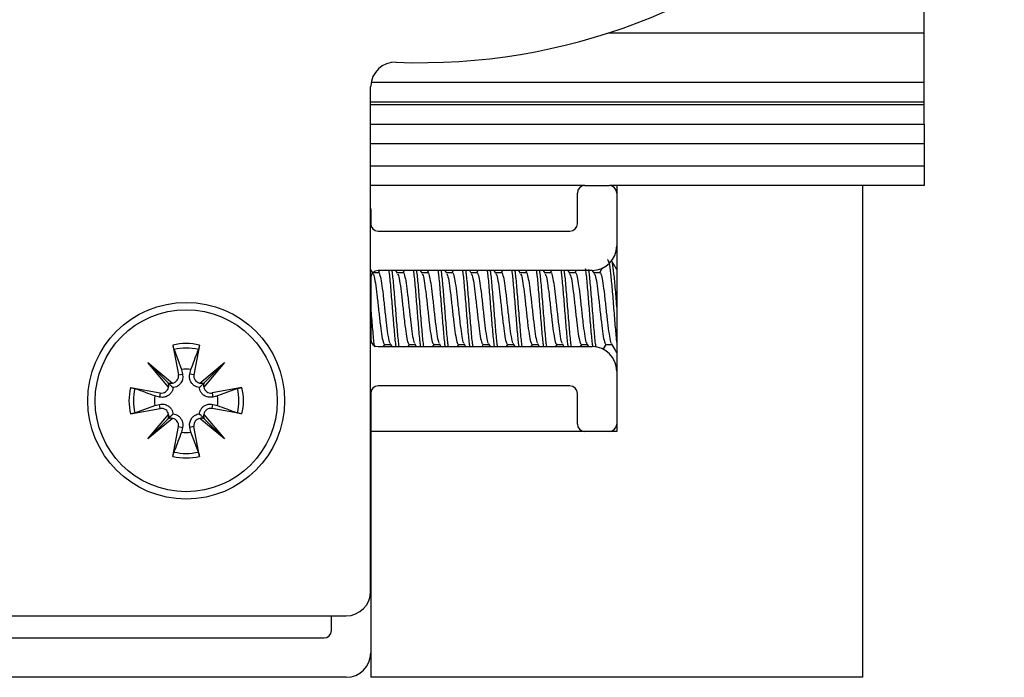
# Model space of a CAD drawing. Extents: x -264 to 1708, y -15 to 1162.
# Drawn here: x 1597 to 1605, y 196 to 202 of the extents above; entities that cross this region are included whole.
import ezdxf

# ---------------------------------------------------------------- set-up
doc = ezdxf.new("R2010")
doc.units = 0
doc.header["$MEASUREMENT"] = 0
doc.layers.get('0').update_dxf_attribs({"lineweight": 0})

msp = doc.modelspace()

# ---------------------------------------------------------------- linework, layer by layer
at = {"color": 18, "lineweight": 25, "true_color": 0x000000}
for p, q in [((1604.546, 201.8889), (1604.546, 203.9631)), ((1601.7508, 201.8889), (1604.546, 201.8889)), ((1604.546, 201.4541), (1604.546, 201.8889)), ((1599.659, 201.4541), (1604.546, 201.4541)), ((1604.546, 201.2802), (1604.546, 201.4541)), ((1599.655, 196.9532), (1599.655, 201.4126)), ((1599.655, 201.2802), (1604.546, 201.2802)), ((1599.655, 201.2565), (1604.546, 201.2565)), ((1604.546, 201.2565), (1604.546, 201.2802)), ((1604.546, 201.0826), (1604.546, 201.2565)), ((1599.655, 201.0826), (1604.546, 201.0826)), ((1604.546, 201.0826), (1604.546, 200.9087)), ((1604.546, 200.9087), (1599.655, 200.9087)), ((1604.546, 200.9087), (1604.546, 200.7131)), ((1599.655, 200.7131), (1604.546, 200.7131)), ((1604.546, 200.7131), (1604.546, 200.5393)), ((1601.5436, 200.5393), (1599.655, 200.5393)), ((1601.4815, 200.2025), (1601.4815, 200.4741)), ((1601.5467, 200.5393), (1601.764, 200.5393)), ((1604.546, 200.5393), (1601.7671, 200.5393)), ((1601.8292, 200.5393), (1601.8292, 200.4741)), ((1601.8292, 200.4741), (1601.8292, 200.0069)), ((1604.0026, 200.5393), (1604.0026, 196.1925)), ((1599.655, 200.3413), (1599.6558, 200.322)), ((1599.6558, 200.322), (1599.6558, 200.2025)), ((1599.721, 200.1373), (1601.4163, 200.1373)), ((1601.8292, 200.0069), (1601.8292, 198.8984)), ((1599.6751, 199.7652), (1599.655, 199.7996)), ((1599.7237, 199.7697), (1599.6725, 199.7697)), ((1599.7323, 199.7895), (1599.7206, 199.7697)), ((1601.6119, 199.7895), (1599.721, 199.7895)), ((1599.8925, 199.7652), (1599.8782, 199.7895)), ((1599.9411, 199.7697), (1599.8898, 199.7697)), ((1599.9496, 199.7895), (1599.938, 199.7697)), ((1600.1098, 199.7652), (1600.0955, 199.7895)), ((1600.1584, 199.7697), (1600.1071, 199.7697)), ((1600.167, 199.7895), (1600.1553, 199.7697)), ((1600.3271, 199.7652), (1600.3129, 199.7895)), ((1600.3757, 199.7697), (1600.3245, 199.7697)), ((1600.3843, 199.7895), (1600.3727, 199.7697)), ((1600.5445, 199.7652), (1600.5302, 199.7895)), ((1600.5931, 199.7697), (1600.5418, 199.7697)), ((1600.6016, 199.7895), (1600.59, 199.7697)), ((1600.7618, 199.7652), (1600.7475, 199.7895)), ((1600.8104, 199.7697), (1600.7592, 199.7697)), ((1600.819, 199.7895), (1600.8074, 199.7697)), ((1600.9792, 199.7652), (1600.9649, 199.7895)), ((1601.0278, 199.7697), (1600.9765, 199.7697)), ((1601.0363, 199.7895), (1601.0247, 199.7697)), ((1601.1965, 199.7652), (1601.1822, 199.7895)), ((1601.2451, 199.7697), (1601.1939, 199.7697)), ((1601.2537, 199.7895), (1601.242, 199.7697)), ((1601.4138, 199.7652), (1601.3996, 199.7895)), ((1601.4624, 199.7697), (1601.4112, 199.7697)), ((1601.471, 199.7895), (1601.4594, 199.7697)), ((1601.6312, 199.7652), (1601.6164, 199.7904)), ((1601.6798, 199.7697), (1601.6285, 199.7697)), ((1601.7009, 199.8109), (1601.6767, 199.7697)), ((1599.6558, 199.7243), (1599.6558, 199.181)), ((1597.908, 199.1298), (1597.9564, 198.8666)), ((1597.9173, 199.0908), (1597.9827, 198.9149)), ((1598.1419, 199.1298), (1598.0934, 198.8666)), ((1599.721, 199.1158), (1601.6119, 199.1158)), ((1599.7695, 199.1158), (1599.7812, 199.1356)), ((1599.7781, 199.1356), (1599.8294, 199.1356)), ((1599.825, 199.1431), (1599.8411, 199.1158)), ((1599.9869, 199.1158), (1599.9985, 199.1356)), ((1599.9954, 199.1356), (1600.0467, 199.1356)), ((1600.0424, 199.1431), (1600.0584, 199.1158)), ((1600.2042, 199.1158), (1600.2159, 199.1356)), ((1600.2127, 199.1356), (1600.2641, 199.1356)), ((1600.2597, 199.1431), (1600.2758, 199.1158)), ((1600.4216, 199.1158), (1600.4332, 199.1356)), ((1600.4301, 199.1356), (1600.4814, 199.1356)), ((1600.477, 199.1431), (1600.4931, 199.1158)), ((1600.6389, 199.1158), (1600.6505, 199.1356)), ((1600.6474, 199.1356), (1600.6988, 199.1356)), ((1600.6944, 199.1431), (1600.7104, 199.1158)), ((1600.8562, 199.1158), (1600.8679, 199.1356)), ((1600.8648, 199.1356), (1600.9161, 199.1356)), ((1600.9117, 199.1431), (1600.9278, 199.1158)), ((1601.0736, 199.1158), (1601.0852, 199.1356)), ((1601.0821, 199.1356), (1601.1335, 199.1356)), ((1601.1291, 199.1431), (1601.1451, 199.1158)), ((1601.2909, 199.1158), (1601.3026, 199.1356)), ((1601.2994, 199.1356), (1601.3508, 199.1356)), ((1601.3464, 199.1431), (1601.3625, 199.1158)), ((1601.5083, 199.1158), (1601.5199, 199.1356)), ((1601.5168, 199.1356), (1601.5681, 199.1356)), ((1601.5637, 199.1431), (1601.5798, 199.1158)), ((1601.7101, 199.0893), (1601.7372, 199.1356)), ((1601.7341, 199.1356), (1601.7855, 199.1356)), ((1597.6868, 198.9757), (1597.9047, 198.7939)), ((1597.8686, 198.7578), (1597.6868, 198.9757)), ((1597.6868, 198.9757), (1597.866, 198.7965)), ((1597.9827, 198.9149), (1597.9924, 198.8733)), ((1598.0574, 198.8733), (1598.0671, 198.9149)), ((1598.1451, 198.7939), (1598.363, 198.9757)), ((1598.363, 198.9757), (1598.1812, 198.7578)), ((1598.363, 198.9757), (1598.1838, 198.7965)), ((1597.9564, 198.8666), (1597.9924, 198.8733)), ((1598.0934, 198.8666), (1598.0574, 198.8733)), ((1601.8292, 198.8984), (1601.8292, 198.4311)), ((1597.5328, 198.7546), (1597.7959, 198.7061)), ((1598.5171, 198.7546), (1598.2539, 198.7061)), ((1598.4781, 198.7452), (1598.3022, 198.6798)), ((1601.4163, 198.768), (1599.721, 198.768)), ((1597.7892, 198.6701), (1597.7476, 198.6798)), ((1597.7959, 198.7061), (1597.7892, 198.6701)), ((1598.2539, 198.7061), (1598.2606, 198.6701)), ((1598.3022, 198.6798), (1598.2606, 198.6701)), ((1599.6558, 198.7028), (1599.6558, 196.4099)), ((1601.4815, 198.4311), (1601.4815, 198.7028)), ((1597.5328, 198.5207), (1597.7959, 198.5691)), ((1597.5717, 198.53), (1597.7476, 198.5954)), ((1597.7476, 198.5954), (1597.7892, 198.6051)), ((1597.7959, 198.5691), (1597.7892, 198.6051)), ((1598.2539, 198.5691), (1598.2606, 198.6051)), ((1598.5171, 198.5207), (1598.2539, 198.5691)), ((1598.2606, 198.6051), (1598.3022, 198.5954)), ((1597.6868, 198.2995), (1597.8686, 198.5174)), ((1597.9047, 198.4813), (1597.6868, 198.2995)), ((1597.6868, 198.2995), (1597.866, 198.4787)), ((1598.363, 198.2995), (1598.1451, 198.4813)), ((1598.1812, 198.5174), (1598.363, 198.2995)), ((1598.363, 198.2995), (1598.1838, 198.4787)), ((1597.908, 198.1455), (1597.9564, 198.4086)), ((1597.9564, 198.4086), (1597.9924, 198.4019)), ((1597.9924, 198.4019), (1597.9827, 198.3603)), ((1598.0934, 198.4086), (1598.0574, 198.4019)), ((1598.0671, 198.3603), (1598.0574, 198.4019)), ((1598.1419, 198.1455), (1598.0934, 198.4086)), ((1601.8292, 198.4311), (1601.8292, 198.3659)), ((1598.1325, 198.1844), (1598.0671, 198.3603)), ((1601.5467, 198.3659), (1599.6558, 198.3659)), ((1601.764, 198.3659), (1601.5467, 198.3659)), ((1601.8292, 198.3659), (1601.764, 198.3659)), ((1592.2654, 196.7359), (1599.4376, 196.7359)), ((1599.3081, 196.6055), (1599.3081, 196.7359)), ((1592.4619, 196.5403), (1599.2429, 196.5403)), ((1599.6558, 196.4099), (1599.6558, 196.1925)), ((1599.4385, 196.1925), (1592.2662, 196.1925)), ((1604.0026, 196.1925), (1599.6558, 196.1925))]:
    msp.add_line(p, q, dxfattribs=at)
for radius in [0.8694, 0.8042]:
    msp.add_circle((1598.0249, 198.6376), radius, dxfattribs=at)
for points, knots in [([(1599.8803, 201.6297), (1602.8791, 201.5189), (1605.4, 203.86), (1605.5109, 206.8588), (1605.6218, 209.8576), (1603.2807, 212.3785), (1600.2819, 212.4893), (1600.1481, 212.4943), (1600.0141, 212.4943), (1599.8803, 212.4893)], [0, 0, 0, 0, 1, 1, 1, 2, 2, 2, 3, 3, 3, 3]), ([(1599.8803, 201.6297), (1599.7604, 201.6342), (1599.6595, 201.5405), (1599.6551, 201.4206), (1599.655, 201.4179), (1599.655, 201.4152), (1599.655, 201.4126)], [0, 0, 0, 0, 1, 1, 1, 2, 2, 2, 2]), ([(1601.7477, 199.8873), (1601.7523, 199.8808), (1601.7568, 199.8742), (1601.7613, 199.8542), (1601.7658, 199.8342), (1601.7704, 199.8007), (1601.7749, 199.76), (1601.7794, 199.7193), (1601.7839, 199.6713), (1601.7885, 199.619), (1601.793, 199.5666), (1601.7975, 199.5099), (1601.8021, 199.4526), (1601.8066, 199.3954), (1601.8111, 199.3376), (1601.8156, 199.2863), (1601.8202, 199.235), (1601.8247, 199.1901), (1601.8292, 199.1453)], [0, 0, 0, 0, 1, 1, 1, 2, 2, 2, 3, 3, 3, 4, 4, 4, 5, 5, 5, 6, 6, 6, 6]), ([(1601.8292, 199.7981), (1601.824, 199.807), (1601.8188, 199.8159), (1601.8136, 199.8248), (1601.8031, 199.8427), (1601.7926, 199.8606), (1601.7822, 199.8786)], [0, 0, 0, 0, 1, 1, 1, 2, 2, 2, 2]), ([(1599.7237, 199.7696), (1599.7237, 199.7697), (1599.7237, 199.7697), (1599.7237, 199.7697), (1599.7283, 199.7777), (1599.7328, 199.7636), (1599.7373, 199.7455), (1599.7419, 199.7275), (1599.7464, 199.7056), (1599.7509, 199.6768), (1599.7554, 199.648), (1599.76, 199.6124), (1599.7645, 199.574), (1599.769, 199.5355), (1599.7735, 199.4942), (1599.7781, 199.4526), (1599.7826, 199.4111), (1599.7871, 199.3694), (1599.7917, 199.3313), (1599.7962, 199.2932), (1599.8007, 199.2587), (1599.8052, 199.2285), (1599.8098, 199.1982), (1599.8143, 199.172), (1599.8188, 199.1597), (1599.8209, 199.154), (1599.823, 199.1513), (1599.8251, 199.1486)], [0, 0, 0, 0, 1, 1, 1, 2, 2, 2, 3, 3, 3, 4, 4, 4, 5, 5, 5, 6, 6, 6, 7, 7, 7, 8, 8, 8, 9, 9, 9, 9]), ([(1599.8146, 199.7895), (1599.816, 199.7802), (1599.8174, 199.771), (1599.8188, 199.76), (1599.8234, 199.725), (1599.8279, 199.673), (1599.8324, 199.619), (1599.8369, 199.5649), (1599.8415, 199.5088), (1599.846, 199.4526), (1599.8505, 199.3965), (1599.8551, 199.3404), (1599.8596, 199.2863), (1599.8641, 199.2322), (1599.8686, 199.1802), (1599.8732, 199.1453), (1599.8746, 199.1343), (1599.876, 199.125), (1599.8774, 199.1158)], [0, 0, 0, 0, 1, 1, 1, 2, 2, 2, 3, 3, 3, 4, 4, 4, 5, 5, 5, 6, 6, 6, 6]), ([(1599.8417, 199.7895), (1599.8432, 199.7802), (1599.8446, 199.771), (1599.846, 199.76), (1599.8505, 199.725), (1599.8551, 199.673), (1599.8596, 199.619), (1599.8641, 199.5649), (1599.8686, 199.5088), (1599.8732, 199.4526), (1599.8777, 199.3965), (1599.8822, 199.3404), (1599.8867, 199.2863), (1599.8913, 199.2322), (1599.8958, 199.1802), (1599.9003, 199.1453), (1599.9017, 199.1343), (1599.9032, 199.125), (1599.9046, 199.1158)], [0, 0, 0, 0, 1, 1, 1, 2, 2, 2, 3, 3, 3, 4, 4, 4, 5, 5, 5, 6, 6, 6, 6]), ([(1599.9411, 199.7696), (1599.9411, 199.7697), (1599.9411, 199.7697), (1599.9411, 199.7697), (1599.9456, 199.7777), (1599.9501, 199.7636), (1599.9547, 199.7455), (1599.9592, 199.7275), (1599.9637, 199.7056), (1599.9682, 199.6768), (1599.9728, 199.648), (1599.9773, 199.6124), (1599.9818, 199.574), (1599.9864, 199.5355), (1599.9909, 199.4942), (1599.9954, 199.4526), (1599.9999, 199.4111), (1600.0045, 199.3694), (1600.009, 199.3313), (1600.0135, 199.2932), (1600.0181, 199.2587), (1600.0226, 199.2285), (1600.0271, 199.1982), (1600.0316, 199.172), (1600.0362, 199.1597), (1600.0383, 199.154), (1600.0404, 199.1513), (1600.0424, 199.1486)], [0, 0, 0, 0, 1, 1, 1, 2, 2, 2, 3, 3, 3, 4, 4, 4, 5, 5, 5, 6, 6, 6, 7, 7, 7, 8, 8, 8, 9, 9, 9, 9]), ([(1600.0319, 199.7895), (1600.0333, 199.7802), (1600.0347, 199.771), (1600.0362, 199.76), (1600.0407, 199.725), (1600.0452, 199.673), (1600.0498, 199.619), (1600.0543, 199.5649), (1600.0588, 199.5088), (1600.0633, 199.4526), (1600.0679, 199.3965), (1600.0724, 199.3404), (1600.0769, 199.2863), (1600.0814, 199.2322), (1600.086, 199.1802), (1600.0905, 199.1453), (1600.0919, 199.1343), (1600.0933, 199.125), (1600.0948, 199.1158)], [0, 0, 0, 0, 1, 1, 1, 2, 2, 2, 3, 3, 3, 4, 4, 4, 5, 5, 5, 6, 6, 6, 6]), ([(1600.0591, 199.7895), (1600.0605, 199.7802), (1600.0619, 199.771), (1600.0633, 199.76), (1600.0679, 199.725), (1600.0724, 199.673), (1600.0769, 199.619), (1600.0814, 199.5649), (1600.086, 199.5088), (1600.0905, 199.4526), (1600.095, 199.3965), (1600.0996, 199.3404), (1600.1041, 199.2863), (1600.1086, 199.2322), (1600.1131, 199.1802), (1600.1177, 199.1453), (1600.1191, 199.1343), (1600.1205, 199.125), (1600.1219, 199.1158)], [0, 0, 0, 0, 1, 1, 1, 2, 2, 2, 3, 3, 3, 4, 4, 4, 5, 5, 5, 6, 6, 6, 6]), ([(1600.1584, 199.7696), (1600.1584, 199.7697), (1600.1584, 199.7697), (1600.1584, 199.7697), (1600.1629, 199.7777), (1600.1675, 199.7636), (1600.172, 199.7455), (1600.1765, 199.7275), (1600.1811, 199.7056), (1600.1856, 199.6768), (1600.1901, 199.648), (1600.1946, 199.6124), (1600.1992, 199.574), (1600.2037, 199.5355), (1600.2082, 199.4942), (1600.2128, 199.4526), (1600.2173, 199.4111), (1600.2218, 199.3694), (1600.2263, 199.3313), (1600.2309, 199.2932), (1600.2354, 199.2587), (1600.2399, 199.2285), (1600.2445, 199.1982), (1600.249, 199.172), (1600.2535, 199.1597), (1600.2556, 199.154), (1600.2577, 199.1513), (1600.2598, 199.1486)], [0, 0, 0, 0, 1, 1, 1, 2, 2, 2, 3, 3, 3, 4, 4, 4, 5, 5, 5, 6, 6, 6, 7, 7, 7, 8, 8, 8, 9, 9, 9, 9]), ([(1600.2493, 199.7895), (1600.2507, 199.7802), (1600.2521, 199.771), (1600.2535, 199.76), (1600.258, 199.725), (1600.2626, 199.673), (1600.2671, 199.619), (1600.2716, 199.5649), (1600.2761, 199.5088), (1600.2807, 199.4526), (1600.2852, 199.3965), (1600.2897, 199.3404), (1600.2943, 199.2863), (1600.2988, 199.2322), (1600.3033, 199.1802), (1600.3078, 199.1453), (1600.3093, 199.1343), (1600.3107, 199.125), (1600.3121, 199.1158)], [0, 0, 0, 0, 1, 1, 1, 2, 2, 2, 3, 3, 3, 4, 4, 4, 5, 5, 5, 6, 6, 6, 6]), ([(1600.2764, 199.7895), (1600.2778, 199.7802), (1600.2793, 199.771), (1600.2807, 199.76), (1600.2852, 199.725), (1600.2897, 199.673), (1600.2943, 199.619), (1600.2988, 199.5649), (1600.3033, 199.5088), (1600.3078, 199.4526), (1600.3124, 199.3965), (1600.3169, 199.3404), (1600.3214, 199.2863), (1600.326, 199.2322), (1600.3305, 199.1802), (1600.335, 199.1453), (1600.3364, 199.1343), (1600.3378, 199.125), (1600.3393, 199.1158)], [0, 0, 0, 0, 1, 1, 1, 2, 2, 2, 3, 3, 3, 4, 4, 4, 5, 5, 5, 6, 6, 6, 6]), ([(1600.3757, 199.7696), (1600.3758, 199.7697), (1600.3758, 199.7697), (1600.3758, 199.7697), (1600.3803, 199.7777), (1600.3848, 199.7636), (1600.3893, 199.7455), (1600.3939, 199.7275), (1600.3984, 199.7056), (1600.4029, 199.6768), (1600.4075, 199.648), (1600.412, 199.6124), (1600.4165, 199.574), (1600.421, 199.5355), (1600.4256, 199.4942), (1600.4301, 199.4526), (1600.4346, 199.4111), (1600.4392, 199.3694), (1600.4437, 199.3313), (1600.4482, 199.2932), (1600.4527, 199.2587), (1600.4573, 199.2285), (1600.4618, 199.1982), (1600.4663, 199.172), (1600.4708, 199.1597), (1600.4729, 199.154), (1600.475, 199.1513), (1600.4771, 199.1486)], [0, 0, 0, 0, 1, 1, 1, 2, 2, 2, 3, 3, 3, 4, 4, 4, 5, 5, 5, 6, 6, 6, 7, 7, 7, 8, 8, 8, 9, 9, 9, 9]), ([(1600.4666, 199.7895), (1600.468, 199.7802), (1600.4694, 199.771), (1600.4708, 199.76), (1600.4754, 199.725), (1600.4799, 199.673), (1600.4844, 199.619), (1600.489, 199.5649), (1600.4935, 199.5088), (1600.498, 199.4526), (1600.5025, 199.3965), (1600.5071, 199.3404), (1600.5116, 199.2863), (1600.5161, 199.2322), (1600.5207, 199.1802), (1600.5252, 199.1453), (1600.5266, 199.1343), (1600.528, 199.125), (1600.5294, 199.1158)], [0, 0, 0, 0, 1, 1, 1, 2, 2, 2, 3, 3, 3, 4, 4, 4, 5, 5, 5, 6, 6, 6, 6]), ([(1600.4938, 199.7895), (1600.4952, 199.7802), (1600.4966, 199.771), (1600.498, 199.76), (1600.5025, 199.725), (1600.5071, 199.673), (1600.5116, 199.619), (1600.5161, 199.5649), (1600.5207, 199.5088), (1600.5252, 199.4526), (1600.5297, 199.3965), (1600.5342, 199.3404), (1600.5388, 199.2863), (1600.5433, 199.2322), (1600.5478, 199.1802), (1600.5524, 199.1453), (1600.5538, 199.1343), (1600.5552, 199.125), (1600.5566, 199.1158)], [0, 0, 0, 0, 1, 1, 1, 2, 2, 2, 3, 3, 3, 4, 4, 4, 5, 5, 5, 6, 6, 6, 6]), ([(1600.5931, 199.7696), (1600.5931, 199.7697), (1600.5931, 199.7697), (1600.5931, 199.7697), (1600.5976, 199.7777), (1600.6022, 199.7636), (1600.6067, 199.7455), (1600.6112, 199.7275), (1600.6157, 199.7056), (1600.6203, 199.6768), (1600.6248, 199.648), (1600.6293, 199.6124), (1600.6339, 199.574), (1600.6384, 199.5355), (1600.6429, 199.4942), (1600.6474, 199.4526), (1600.652, 199.4111), (1600.6565, 199.3694), (1600.661, 199.3313), (1600.6655, 199.2932), (1600.6701, 199.2587), (1600.6746, 199.2285), (1600.6791, 199.1982), (1600.6837, 199.172), (1600.6882, 199.1597), (1600.6903, 199.154), (1600.6924, 199.1513), (1600.6945, 199.1486)], [0, 0, 0, 0, 1, 1, 1, 2, 2, 2, 3, 3, 3, 4, 4, 4, 5, 5, 5, 6, 6, 6, 7, 7, 7, 8, 8, 8, 9, 9, 9, 9]), ([(1600.6839, 199.7895), (1600.6854, 199.7802), (1600.6868, 199.771), (1600.6882, 199.76), (1600.6927, 199.725), (1600.6972, 199.673), (1600.7018, 199.619), (1600.7063, 199.5649), (1600.7108, 199.5088), (1600.7154, 199.4526), (1600.7199, 199.3965), (1600.7244, 199.3404), (1600.7289, 199.2863), (1600.7335, 199.2322), (1600.738, 199.1802), (1600.7425, 199.1453), (1600.7439, 199.1343), (1600.7454, 199.125), (1600.7468, 199.1158)], [0, 0, 0, 0, 1, 1, 1, 2, 2, 2, 3, 3, 3, 4, 4, 4, 5, 5, 5, 6, 6, 6, 6]), ([(1600.7111, 199.7895), (1600.7125, 199.7802), (1600.7139, 199.771), (1600.7154, 199.76), (1600.7199, 199.725), (1600.7244, 199.673), (1600.7289, 199.619), (1600.7335, 199.5649), (1600.738, 199.5088), (1600.7425, 199.4526), (1600.7471, 199.3965), (1600.7516, 199.3404), (1600.7561, 199.2863), (1600.7606, 199.2322), (1600.7652, 199.1802), (1600.7697, 199.1453), (1600.7711, 199.1343), (1600.7725, 199.125), (1600.7739, 199.1158)], [0, 0, 0, 0, 1, 1, 1, 2, 2, 2, 3, 3, 3, 4, 4, 4, 5, 5, 5, 6, 6, 6, 6]), ([(1600.8104, 199.7696), (1600.8104, 199.7697), (1600.8104, 199.7697), (1600.8104, 199.7697), (1600.815, 199.7777), (1600.8195, 199.7636), (1600.824, 199.7455), (1600.8286, 199.7275), (1600.8331, 199.7056), (1600.8376, 199.6768), (1600.8421, 199.648), (1600.8467, 199.6124), (1600.8512, 199.574), (1600.8557, 199.5355), (1600.8603, 199.4942), (1600.8648, 199.4526), (1600.8693, 199.4111), (1600.8738, 199.3694), (1600.8784, 199.3313), (1600.8829, 199.2932), (1600.8874, 199.2587), (1600.8919, 199.2285), (1600.8965, 199.1982), (1600.901, 199.172), (1600.9055, 199.1597), (1600.9076, 199.154), (1600.9097, 199.1513), (1600.9118, 199.1486)], [0, 0, 0, 0, 1, 1, 1, 2, 2, 2, 3, 3, 3, 4, 4, 4, 5, 5, 5, 6, 6, 6, 7, 7, 7, 8, 8, 8, 9, 9, 9, 9]), ([(1600.9013, 199.7895), (1600.9027, 199.7802), (1600.9041, 199.771), (1600.9055, 199.76), (1600.9101, 199.725), (1600.9146, 199.673), (1600.9191, 199.619), (1600.9236, 199.5649), (1600.9282, 199.5088), (1600.9327, 199.4526), (1600.9372, 199.3965), (1600.9418, 199.3404), (1600.9463, 199.2863), (1600.9508, 199.2322), (1600.9553, 199.1802), (1600.9599, 199.1453), (1600.9613, 199.1343), (1600.9627, 199.125), (1600.9641, 199.1158)], [0, 0, 0, 0, 1, 1, 1, 2, 2, 2, 3, 3, 3, 4, 4, 4, 5, 5, 5, 6, 6, 6, 6]), ([(1600.9284, 199.7895), (1600.9299, 199.7802), (1600.9313, 199.771), (1600.9327, 199.76), (1600.9372, 199.725), (1600.9418, 199.673), (1600.9463, 199.619), (1600.9508, 199.5649), (1600.9553, 199.5088), (1600.9599, 199.4526), (1600.9644, 199.3965), (1600.9689, 199.3404), (1600.9734, 199.2863), (1600.978, 199.2322), (1600.9825, 199.1802), (1600.987, 199.1453), (1600.9885, 199.1343), (1600.9899, 199.125), (1600.9913, 199.1158)], [0, 0, 0, 0, 1, 1, 1, 2, 2, 2, 3, 3, 3, 4, 4, 4, 5, 5, 5, 6, 6, 6, 6]), ([(1601.0278, 199.7696), (1601.0278, 199.7697), (1601.0278, 199.7697), (1601.0278, 199.7697), (1601.0323, 199.7777), (1601.0368, 199.7636), (1601.0414, 199.7455), (1601.0459, 199.7275), (1601.0504, 199.7056), (1601.055, 199.6768), (1601.0595, 199.648), (1601.064, 199.6124), (1601.0685, 199.574), (1601.0731, 199.5355), (1601.0776, 199.4942), (1601.0821, 199.4526), (1601.0866, 199.4111), (1601.0912, 199.3694), (1601.0957, 199.3313), (1601.1002, 199.2932), (1601.1048, 199.2587), (1601.1093, 199.2285), (1601.1138, 199.1982), (1601.1183, 199.172), (1601.1229, 199.1597), (1601.125, 199.154), (1601.1271, 199.1513), (1601.1292, 199.1486)], [0, 0, 0, 0, 1, 1, 1, 2, 2, 2, 3, 3, 3, 4, 4, 4, 5, 5, 5, 6, 6, 6, 7, 7, 7, 8, 8, 8, 9, 9, 9, 9]), ([(1601.1186, 199.7895), (1601.12, 199.7802), (1601.1215, 199.771), (1601.1229, 199.76), (1601.1274, 199.725), (1601.1319, 199.673), (1601.1365, 199.619), (1601.141, 199.5649), (1601.1455, 199.5088), (1601.15, 199.4526), (1601.1546, 199.3965), (1601.1591, 199.3404), (1601.1636, 199.2863), (1601.1681, 199.2322), (1601.1727, 199.1802), (1601.1772, 199.1453), (1601.1786, 199.1343), (1601.18, 199.125), (1601.1815, 199.1158)], [0, 0, 0, 0, 1, 1, 1, 2, 2, 2, 3, 3, 3, 4, 4, 4, 5, 5, 5, 6, 6, 6, 6]), ([(1601.1458, 199.7895), (1601.1472, 199.7802), (1601.1486, 199.771), (1601.15, 199.76), (1601.1546, 199.725), (1601.1591, 199.673), (1601.1636, 199.619), (1601.1681, 199.5649), (1601.1727, 199.5088), (1601.1772, 199.4526), (1601.1817, 199.3965), (1601.1863, 199.3404), (1601.1908, 199.2863), (1601.1953, 199.2322), (1601.1998, 199.1802), (1601.2044, 199.1453), (1601.2058, 199.1343), (1601.2072, 199.125), (1601.2086, 199.1158)], [0, 0, 0, 0, 1, 1, 1, 2, 2, 2, 3, 3, 3, 4, 4, 4, 5, 5, 5, 6, 6, 6, 6]), ([(1601.2451, 199.7696), (1601.2451, 199.7697), (1601.2451, 199.7697), (1601.2451, 199.7697), (1601.2497, 199.7777), (1601.2542, 199.7636), (1601.2587, 199.7455), (1601.2632, 199.7275), (1601.2678, 199.7056), (1601.2723, 199.6768), (1601.2768, 199.648), (1601.2813, 199.6124), (1601.2859, 199.574), (1601.2904, 199.5355), (1601.2949, 199.4942), (1601.2995, 199.4526), (1601.304, 199.4111), (1601.3085, 199.3694), (1601.313, 199.3313), (1601.3176, 199.2932), (1601.3221, 199.2587), (1601.3266, 199.2285), (1601.3312, 199.1982), (1601.3357, 199.172), (1601.3402, 199.1597), (1601.3423, 199.154), (1601.3444, 199.1513), (1601.3465, 199.1486)], [0, 0, 0, 0, 1, 1, 1, 2, 2, 2, 3, 3, 3, 4, 4, 4, 5, 5, 5, 6, 6, 6, 7, 7, 7, 8, 8, 8, 9, 9, 9, 9]), ([(1601.336, 199.7895), (1601.3374, 199.7802), (1601.3388, 199.771), (1601.3402, 199.76), (1601.3447, 199.725), (1601.3493, 199.673), (1601.3538, 199.619), (1601.3583, 199.5649), (1601.3628, 199.5088), (1601.3674, 199.4526), (1601.3719, 199.3965), (1601.3764, 199.3404), (1601.381, 199.2863), (1601.3855, 199.2322), (1601.39, 199.1802), (1601.3945, 199.1453), (1601.396, 199.1343), (1601.3974, 199.125), (1601.3988, 199.1158)], [0, 0, 0, 0, 1, 1, 1, 2, 2, 2, 3, 3, 3, 4, 4, 4, 5, 5, 5, 6, 6, 6, 6]), ([(1601.3631, 199.7895), (1601.3645, 199.7802), (1601.366, 199.771), (1601.3674, 199.76), (1601.3719, 199.725), (1601.3764, 199.673), (1601.381, 199.619), (1601.3855, 199.5649), (1601.39, 199.5088), (1601.3945, 199.4526), (1601.3991, 199.3965), (1601.4036, 199.3404), (1601.4081, 199.2863), (1601.4127, 199.2322), (1601.4172, 199.1802), (1601.4217, 199.1453), (1601.4231, 199.1343), (1601.4245, 199.125), (1601.426, 199.1158)], [0, 0, 0, 0, 1, 1, 1, 2, 2, 2, 3, 3, 3, 4, 4, 4, 5, 5, 5, 6, 6, 6, 6]), ([(1601.4624, 199.7696), (1601.4625, 199.7697), (1601.4625, 199.7697), (1601.4625, 199.7697), (1601.467, 199.7777), (1601.4715, 199.7636), (1601.476, 199.7455), (1601.4806, 199.7275), (1601.4851, 199.7056), (1601.4896, 199.6768), (1601.4942, 199.648), (1601.4987, 199.6124), (1601.5032, 199.574), (1601.5077, 199.5355), (1601.5123, 199.4942), (1601.5168, 199.4526), (1601.5213, 199.4111), (1601.5259, 199.3694), (1601.5304, 199.3313), (1601.5349, 199.2932), (1601.5394, 199.2587), (1601.544, 199.2285), (1601.5485, 199.1982), (1601.553, 199.172), (1601.5576, 199.1597), (1601.5596, 199.154), (1601.5617, 199.1513), (1601.5638, 199.1486)], [0, 0, 0, 0, 1, 1, 1, 2, 2, 2, 3, 3, 3, 4, 4, 4, 5, 5, 5, 6, 6, 6, 7, 7, 7, 8, 8, 8, 9, 9, 9, 9]), ([(1601.5507, 199.8076), (1601.553, 199.793), (1601.5553, 199.7784), (1601.5576, 199.76), (1601.5621, 199.7237), (1601.5666, 199.6727), (1601.5711, 199.619), (1601.5757, 199.5653), (1601.5802, 199.5089), (1601.5847, 199.4526), (1601.5892, 199.3964), (1601.5938, 199.3404), (1601.5983, 199.2863), (1601.6028, 199.2322), (1601.6074, 199.1802), (1601.6119, 199.1453), (1601.6133, 199.1347), (1601.6146, 199.1257), (1601.616, 199.1166)], [0, 0, 0, 0, 1, 1, 1, 2, 2, 2, 3, 3, 3, 4, 4, 4, 5, 5, 5, 6, 6, 6, 6]), ([(1601.5791, 199.7992), (1601.5809, 199.7871), (1601.5828, 199.7749), (1601.5847, 199.76), (1601.5892, 199.7242), (1601.5938, 199.6728), (1601.5983, 199.619), (1601.6028, 199.5651), (1601.6074, 199.5088), (1601.6119, 199.4526), (1601.6164, 199.3965), (1601.6209, 199.3404), (1601.6255, 199.2863), (1601.63, 199.2322), (1601.6345, 199.18), (1601.6391, 199.1453), (1601.6404, 199.1351), (1601.6417, 199.1265), (1601.643, 199.1178)], [0, 0, 0, 0, 1, 1, 1, 2, 2, 2, 3, 3, 3, 4, 4, 4, 5, 5, 5, 6, 6, 6, 6]), ([(1601.6798, 199.7696), (1601.6798, 199.7697), (1601.6798, 199.7697), (1601.6798, 199.7697), (1601.6843, 199.7777), (1601.6889, 199.7636), (1601.6934, 199.7455), (1601.6979, 199.7275), (1601.7024, 199.7056), (1601.707, 199.6768), (1601.7115, 199.648), (1601.716, 199.6124), (1601.7206, 199.574), (1601.7251, 199.5355), (1601.7296, 199.4942), (1601.7341, 199.4526), (1601.7387, 199.4111), (1601.7432, 199.3694), (1601.7477, 199.3313), (1601.7523, 199.2932), (1601.7568, 199.2587), (1601.7613, 199.2285), (1601.7658, 199.1982), (1601.7704, 199.172), (1601.7749, 199.1597), (1601.777, 199.154), (1601.7791, 199.1513), (1601.7812, 199.1486)], [0, 0, 0, 0, 1, 1, 1, 2, 2, 2, 3, 3, 3, 4, 4, 4, 5, 5, 5, 6, 6, 6, 7, 7, 7, 8, 8, 8, 9, 9, 9, 9]), ([(1601.7885, 199.8542), (1601.793, 199.8264), (1601.7975, 199.7986), (1601.8021, 199.76), (1601.8066, 199.7214), (1601.8111, 199.672), (1601.8156, 199.619), (1601.8202, 199.566), (1601.8247, 199.5093), (1601.8292, 199.4526)], [0, 0, 0, 0, 1, 1, 1, 2, 2, 2, 3, 3, 3, 3]), ([(1599.6748, 199.7601), (1599.6775, 199.7567), (1599.6803, 199.7534), (1599.683, 199.7455), (1599.6875, 199.7325), (1599.692, 199.7069), (1599.6966, 199.6768), (1599.7011, 199.6467), (1599.7056, 199.6121), (1599.7102, 199.574), (1599.7147, 199.5358), (1599.7192, 199.4942), (1599.7237, 199.4526), (1599.7283, 199.4111), (1599.7328, 199.3695), (1599.7373, 199.3313), (1599.7419, 199.2931), (1599.7464, 199.2581), (1599.7509, 199.2285), (1599.7554, 199.1988), (1599.76, 199.1743), (1599.7645, 199.1597), (1599.769, 199.1451), (1599.7735, 199.1404), (1599.7781, 199.1356)], [0, 0, 0, 0, 1, 1, 1, 2, 2, 2, 3, 3, 3, 4, 4, 4, 5, 5, 5, 6, 6, 6, 7, 7, 7, 8, 8, 8, 8]), ([(1599.8921, 199.7601), (1599.8949, 199.7567), (1599.8976, 199.7534), (1599.9003, 199.7455), (1599.9049, 199.7325), (1599.9094, 199.7069), (1599.9139, 199.6768), (1599.9184, 199.6467), (1599.923, 199.6121), (1599.9275, 199.574), (1599.932, 199.5358), (1599.9366, 199.4942), (1599.9411, 199.4526), (1599.9456, 199.4111), (1599.9501, 199.3695), (1599.9547, 199.3313), (1599.9592, 199.2931), (1599.9637, 199.2581), (1599.9682, 199.2285), (1599.9728, 199.1988), (1599.9773, 199.1743), (1599.9818, 199.1597), (1599.9864, 199.1451), (1599.9909, 199.1404), (1599.9954, 199.1356)], [0, 0, 0, 0, 1, 1, 1, 2, 2, 2, 3, 3, 3, 4, 4, 4, 5, 5, 5, 6, 6, 6, 7, 7, 7, 8, 8, 8, 8]), ([(1600.1095, 199.7601), (1600.1122, 199.7567), (1600.1149, 199.7534), (1600.1177, 199.7455), (1600.1222, 199.7325), (1600.1267, 199.7069), (1600.1313, 199.6768), (1600.1358, 199.6467), (1600.1403, 199.6121), (1600.1448, 199.574), (1600.1494, 199.5358), (1600.1539, 199.4942), (1600.1584, 199.4526), (1600.1629, 199.4111), (1600.1675, 199.3695), (1600.172, 199.3313), (1600.1765, 199.2931), (1600.1811, 199.2581), (1600.1856, 199.2285), (1600.1901, 199.1988), (1600.1946, 199.1743), (1600.1992, 199.1597), (1600.2037, 199.1451), (1600.2082, 199.1404), (1600.2127, 199.1356)], [0, 0, 0, 0, 1, 1, 1, 2, 2, 2, 3, 3, 3, 4, 4, 4, 5, 5, 5, 6, 6, 6, 7, 7, 7, 8, 8, 8, 8]), ([(1600.3268, 199.7601), (1600.3296, 199.7567), (1600.3323, 199.7534), (1600.335, 199.7455), (1600.3395, 199.7325), (1600.3441, 199.7069), (1600.3486, 199.6768), (1600.3531, 199.6467), (1600.3577, 199.6121), (1600.3622, 199.574), (1600.3667, 199.5358), (1600.3712, 199.4942), (1600.3758, 199.4526), (1600.3803, 199.4111), (1600.3848, 199.3695), (1600.3893, 199.3313), (1600.3939, 199.2931), (1600.3984, 199.2581), (1600.4029, 199.2285), (1600.4075, 199.1988), (1600.412, 199.1743), (1600.4165, 199.1597), (1600.421, 199.1451), (1600.4256, 199.1404), (1600.4301, 199.1356)], [0, 0, 0, 0, 1, 1, 1, 2, 2, 2, 3, 3, 3, 4, 4, 4, 5, 5, 5, 6, 6, 6, 7, 7, 7, 8, 8, 8, 8]), ([(1600.5442, 199.7601), (1600.5469, 199.7567), (1600.5496, 199.7534), (1600.5524, 199.7455), (1600.5569, 199.7325), (1600.5614, 199.7069), (1600.5659, 199.6768), (1600.5705, 199.6467), (1600.575, 199.6121), (1600.5795, 199.574), (1600.584, 199.5358), (1600.5886, 199.4942), (1600.5931, 199.4526), (1600.5976, 199.4111), (1600.6022, 199.3695), (1600.6067, 199.3313), (1600.6112, 199.2931), (1600.6157, 199.2581), (1600.6203, 199.2285), (1600.6248, 199.1988), (1600.6293, 199.1743), (1600.6339, 199.1597), (1600.6384, 199.1451), (1600.6429, 199.1404), (1600.6474, 199.1356)], [0, 0, 0, 0, 1, 1, 1, 2, 2, 2, 3, 3, 3, 4, 4, 4, 5, 5, 5, 6, 6, 6, 7, 7, 7, 8, 8, 8, 8]), ([(1600.7615, 199.7601), (1600.7642, 199.7567), (1600.767, 199.7534), (1600.7697, 199.7455), (1600.7742, 199.7325), (1600.7787, 199.7069), (1600.7833, 199.6768), (1600.7878, 199.6467), (1600.7923, 199.6121), (1600.7969, 199.574), (1600.8014, 199.5358), (1600.8059, 199.4942), (1600.8104, 199.4526), (1600.815, 199.4111), (1600.8195, 199.3695), (1600.824, 199.3313), (1600.8286, 199.2931), (1600.8331, 199.2581), (1600.8376, 199.2285), (1600.8421, 199.1988), (1600.8467, 199.1743), (1600.8512, 199.1597), (1600.8557, 199.1451), (1600.8602, 199.1404), (1600.8648, 199.1356)], [0, 0, 0, 0, 1, 1, 1, 2, 2, 2, 3, 3, 3, 4, 4, 4, 5, 5, 5, 6, 6, 6, 7, 7, 7, 8, 8, 8, 8]), ([(1600.9788, 199.7601), (1600.9816, 199.7567), (1600.9843, 199.7534), (1600.987, 199.7455), (1600.9916, 199.7325), (1600.9961, 199.7069), (1601.0006, 199.6768), (1601.0051, 199.6467), (1601.0097, 199.6121), (1601.0142, 199.574), (1601.0187, 199.5358), (1601.0233, 199.4942), (1601.0278, 199.4526), (1601.0323, 199.4111), (1601.0368, 199.3695), (1601.0414, 199.3313), (1601.0459, 199.2931), (1601.0504, 199.2581), (1601.055, 199.2285), (1601.0595, 199.1988), (1601.064, 199.1743), (1601.0685, 199.1597), (1601.0731, 199.1451), (1601.0776, 199.1404), (1601.0821, 199.1356)], [0, 0, 0, 0, 1, 1, 1, 2, 2, 2, 3, 3, 3, 4, 4, 4, 5, 5, 5, 6, 6, 6, 7, 7, 7, 8, 8, 8, 8]), ([(1601.1962, 199.7601), (1601.1989, 199.7567), (1601.2016, 199.7534), (1601.2044, 199.7455), (1601.2089, 199.7325), (1601.2134, 199.7069), (1601.218, 199.6768), (1601.2225, 199.6467), (1601.227, 199.6121), (1601.2315, 199.574), (1601.2361, 199.5358), (1601.2406, 199.4942), (1601.2451, 199.4526), (1601.2497, 199.4111), (1601.2542, 199.3695), (1601.2587, 199.3313), (1601.2632, 199.2931), (1601.2678, 199.2581), (1601.2723, 199.2285), (1601.2768, 199.1988), (1601.2813, 199.1743), (1601.2859, 199.1597), (1601.2904, 199.1451), (1601.2949, 199.1404), (1601.2994, 199.1356)], [0, 0, 0, 0, 1, 1, 1, 2, 2, 2, 3, 3, 3, 4, 4, 4, 5, 5, 5, 6, 6, 6, 7, 7, 7, 8, 8, 8, 8]), ([(1601.4135, 199.7601), (1601.4163, 199.7567), (1601.419, 199.7534), (1601.4217, 199.7455), (1601.4262, 199.7325), (1601.4308, 199.7069), (1601.4353, 199.6768), (1601.4398, 199.6467), (1601.4444, 199.6121), (1601.4489, 199.574), (1601.4534, 199.5358), (1601.4579, 199.4942), (1601.4625, 199.4526), (1601.467, 199.4111), (1601.4715, 199.3695), (1601.476, 199.3313), (1601.4806, 199.2931), (1601.4851, 199.2581), (1601.4896, 199.2285), (1601.4942, 199.1988), (1601.4987, 199.1743), (1601.5032, 199.1597), (1601.5077, 199.1451), (1601.5123, 199.1404), (1601.5168, 199.1356)], [0, 0, 0, 0, 1, 1, 1, 2, 2, 2, 3, 3, 3, 4, 4, 4, 5, 5, 5, 6, 6, 6, 7, 7, 7, 8, 8, 8, 8]), ([(1601.6309, 199.7601), (1601.6336, 199.7567), (1601.6363, 199.7534), (1601.6391, 199.7455), (1601.6436, 199.7325), (1601.6481, 199.7069), (1601.6526, 199.6768), (1601.6572, 199.6467), (1601.6617, 199.6121), (1601.6662, 199.574), (1601.6707, 199.5358), (1601.6753, 199.4942), (1601.6798, 199.4526), (1601.6843, 199.4111), (1601.6889, 199.3695), (1601.6934, 199.3313), (1601.6979, 199.2931), (1601.7024, 199.2581), (1601.707, 199.2285), (1601.7115, 199.1988), (1601.716, 199.1743), (1601.7206, 199.1597), (1601.7251, 199.1451), (1601.7296, 199.1404), (1601.7341, 199.1356)], [0, 0, 0, 0, 1, 1, 1, 2, 2, 2, 3, 3, 3, 4, 4, 4, 5, 5, 5, 6, 6, 6, 7, 7, 7, 8, 8, 8, 8]), ([(1599.655, 199.4632), (1599.6552, 199.4597), (1599.6555, 199.4561), (1599.6558, 199.4526), (1599.6603, 199.3971), (1599.6649, 199.3405), (1599.6694, 199.2863), (1599.6739, 199.2321), (1599.6785, 199.1804), (1599.683, 199.1453), (1599.6845, 199.1334), (1599.6861, 199.1234), (1599.6876, 199.1134)], [0, 0, 0, 0, 1, 1, 1, 2, 2, 2, 3, 3, 3, 4, 4, 4, 4]), ([(1597.9173, 199.0908), (1597.9165, 199.0933), (1597.9156, 199.0959), (1597.9147, 199.0992), (1597.9138, 199.1026), (1597.9128, 199.1067), (1597.9117, 199.1112), (1597.9107, 199.1157), (1597.9097, 199.1205), (1597.9088, 199.1253), (1597.9085, 199.1268), (1597.9082, 199.1283), (1597.908, 199.1298)], [0, 0, 0, 0, 1, 1, 1, 2, 2, 2, 3, 3, 3, 4, 4, 4, 4]), ([(1598.0671, 198.9149), (1598.0874, 198.9697), (1598.1078, 199.0245), (1598.128, 199.0789), (1598.1295, 199.0829), (1598.131, 199.0868), (1598.1325, 199.0908)], [0, 0, 0, 0, 1, 1, 1, 2, 2, 2, 2]), ([(1598.1419, 199.1298), (1598.1409, 199.1248), (1598.14, 199.1199), (1598.139, 199.1153), (1598.138, 199.1106), (1598.137, 199.1063), (1598.136, 199.1025), (1598.135, 199.0987), (1598.1341, 199.0954), (1598.1332, 199.0929), (1598.133, 199.0922), (1598.1327, 199.0915), (1598.1325, 199.0908)], [0, 0, 0, 0, 1, 1, 1, 2, 2, 2, 3, 3, 3, 4, 4, 4, 4]), ([(1601.7811, 199.1431), (1601.7926, 199.1235), (1601.8041, 199.104), (1601.8156, 199.0844), (1601.8201, 199.0766), (1601.8247, 199.0689), (1601.8292, 199.0611)], [0, 0, 0, 0, 1, 1, 1, 2, 2, 2, 2]), ([(1597.9047, 198.7939), (1597.9387, 198.7992), (1597.9619, 198.831), (1597.9567, 198.8649), (1597.9566, 198.8655), (1597.9565, 198.8661), (1597.9564, 198.8666)], [0, 0, 0, 0, 1, 1, 1, 2, 2, 2, 2]), ([(1597.9924, 198.8733), (1597.9939, 198.8596), (1597.9955, 198.8459), (1597.9933, 198.8324), (1597.9913, 198.8199), (1597.9862, 198.8075), (1597.9786, 198.7963), (1597.9738, 198.7891), (1597.968, 198.7824), (1597.9612, 198.7765), (1597.9543, 198.7706), (1597.9463, 198.7656), (1597.938, 198.7618), (1597.9306, 198.7585), (1597.9228, 198.7561), (1597.9151, 198.7548), (1597.9129, 198.7545), (1597.9107, 198.7542), (1597.9086, 198.754)], [0, 0, 0, 0, 1, 1, 1, 2, 2, 2, 3, 3, 3, 4, 4, 4, 5, 5, 5, 6, 6, 6, 6]), ([(1598.1413, 198.754), (1598.133, 198.7554), (1598.1247, 198.7569), (1598.1166, 198.7598), (1598.1081, 198.7629), (1598.0999, 198.7677), (1598.0926, 198.7733), (1598.0861, 198.7783), (1598.0804, 198.784), (1598.0756, 198.7902), (1598.069, 198.7986), (1598.0641, 198.8077), (1598.0606, 198.8173), (1598.0571, 198.827), (1598.0551, 198.837), (1598.0549, 198.8469), (1598.0547, 198.8557), (1598.0561, 198.8645), (1598.0574, 198.8733)], [0, 0, 0, 0, 1, 1, 1, 2, 2, 2, 3, 3, 3, 4, 4, 4, 5, 5, 5, 6, 6, 6, 6]), ([(1598.0934, 198.8666), (1598.0872, 198.8328), (1598.1096, 198.8004), (1598.1434, 198.7942), (1598.144, 198.7941), (1598.1445, 198.794), (1598.1451, 198.7939)], [0, 0, 0, 0, 1, 1, 1, 2, 2, 2, 2]), ([(1597.5328, 198.7546), (1597.5377, 198.7536), (1597.5426, 198.7527), (1597.5472, 198.7517), (1597.5519, 198.7507), (1597.5562, 198.7497), (1597.56, 198.7487), (1597.5638, 198.7477), (1597.5671, 198.7468), (1597.5696, 198.7459), (1597.5704, 198.7457), (1597.571, 198.7454), (1597.5717, 198.7452)], [0, 0, 0, 0, 1, 1, 1, 2, 2, 2, 3, 3, 3, 4, 4, 4, 4]), ([(1597.7476, 198.6798), (1597.6928, 198.7001), (1597.638, 198.7205), (1597.5836, 198.7407), (1597.5797, 198.7422), (1597.5757, 198.7437), (1597.5717, 198.7452)], [0, 0, 0, 0, 1, 1, 1, 2, 2, 2, 2]), ([(1597.9086, 198.754), (1597.9071, 198.7457), (1597.9056, 198.7374), (1597.9027, 198.7293), (1597.8996, 198.7208), (1597.8949, 198.7126), (1597.8892, 198.7053), (1597.8842, 198.6988), (1597.8785, 198.6931), (1597.8723, 198.6883), (1597.864, 198.6817), (1597.8548, 198.6768), (1597.8452, 198.6733), (1597.8356, 198.6698), (1597.8255, 198.6678), (1597.8156, 198.6676), (1597.8068, 198.6674), (1597.798, 198.6688), (1597.7892, 198.6701)], [0, 0, 0, 0, 1, 1, 1, 2, 2, 2, 3, 3, 3, 4, 4, 4, 5, 5, 5, 6, 6, 6, 6]), ([(1597.7959, 198.7061), (1597.8297, 198.6999), (1597.8621, 198.7223), (1597.8683, 198.7561), (1597.8685, 198.7567), (1597.8685, 198.7572), (1597.8686, 198.7578)], [0, 0, 0, 0, 1, 1, 1, 2, 2, 2, 2]), ([(1597.866, 198.7965), (1597.8685, 198.794), (1597.871, 198.7915), (1597.8733, 198.7892), (1597.8824, 198.7801), (1597.8878, 198.7747), (1597.8931, 198.7695), (1597.8983, 198.7642), (1597.9034, 198.7591), (1597.9086, 198.754)], [0, 0, 0, 0, 1, 1, 1, 2, 2, 2, 3, 3, 3, 3]), ([(1598.1838, 198.7965), (1598.1813, 198.794), (1598.1788, 198.7915), (1598.1765, 198.7892), (1598.1674, 198.7801), (1598.162, 198.7747), (1598.1568, 198.7695), (1598.1515, 198.7642), (1598.1464, 198.7591), (1598.1413, 198.754)], [0, 0, 0, 0, 1, 1, 1, 2, 2, 2, 3, 3, 3, 3]), ([(1598.2606, 198.6701), (1598.2469, 198.6686), (1598.2332, 198.6671), (1598.2197, 198.6692), (1598.2072, 198.6712), (1598.1948, 198.6763), (1598.1836, 198.6839), (1598.1764, 198.6887), (1598.1697, 198.6945), (1598.1638, 198.7014), (1598.1579, 198.7082), (1598.1529, 198.7162), (1598.1491, 198.7245), (1598.1458, 198.7319), (1598.1434, 198.7397), (1598.1421, 198.7474), (1598.1418, 198.7496), (1598.1415, 198.7518), (1598.1413, 198.754)], [0, 0, 0, 0, 1, 1, 1, 2, 2, 2, 3, 3, 3, 4, 4, 4, 5, 5, 5, 6, 6, 6, 6]), ([(1598.1812, 198.7578), (1598.1865, 198.7238), (1598.2183, 198.7006), (1598.2522, 198.7059), (1598.2528, 198.7059), (1598.2534, 198.706), (1598.2539, 198.7061)], [0, 0, 0, 0, 1, 1, 1, 2, 2, 2, 2]), ([(1598.4781, 198.7452), (1598.4807, 198.746), (1598.4832, 198.7469), (1598.4865, 198.7478), (1598.4899, 198.7487), (1598.494, 198.7498), (1598.4985, 198.7508), (1598.503, 198.7518), (1598.5078, 198.7528), (1598.5126, 198.7537), (1598.5141, 198.754), (1598.5156, 198.7543), (1598.5171, 198.7546)], [0, 0, 0, 0, 1, 1, 1, 2, 2, 2, 3, 3, 3, 4, 4, 4, 4]), ([(1597.7892, 198.6051), (1597.8029, 198.6066), (1597.8166, 198.6082), (1597.8301, 198.606), (1597.8426, 198.604), (1597.855, 198.5989), (1597.8662, 198.5913), (1597.8734, 198.5865), (1597.8802, 198.5807), (1597.886, 198.5738), (1597.8919, 198.567), (1597.8969, 198.559), (1597.9007, 198.5507), (1597.9041, 198.5433), (1597.9064, 198.5355), (1597.9077, 198.5278), (1597.908, 198.5256), (1597.9083, 198.5234), (1597.9086, 198.5213)], [0, 0, 0, 0, 1, 1, 1, 2, 2, 2, 3, 3, 3, 4, 4, 4, 5, 5, 5, 6, 6, 6, 6]), ([(1597.8686, 198.5174), (1597.8634, 198.5514), (1597.8316, 198.5746), (1597.7976, 198.5694), (1597.797, 198.5693), (1597.7964, 198.5692), (1597.7959, 198.5691)], [0, 0, 0, 0, 1, 1, 1, 2, 2, 2, 2]), ([(1598.1413, 198.5213), (1598.1427, 198.5296), (1598.1442, 198.5378), (1598.1471, 198.5459), (1598.1502, 198.5544), (1598.155, 198.5627), (1598.1606, 198.5699), (1598.1656, 198.5764), (1598.1713, 198.5821), (1598.1775, 198.5869), (1598.1859, 198.5935), (1598.195, 198.5984), (1598.2046, 198.6019), (1598.2143, 198.6054), (1598.2243, 198.6075), (1598.2342, 198.6076), (1598.243, 198.6078), (1598.2518, 198.6065), (1598.2606, 198.6051)], [0, 0, 0, 0, 1, 1, 1, 2, 2, 2, 3, 3, 3, 4, 4, 4, 5, 5, 5, 6, 6, 6, 6]), ([(1598.2539, 198.5691), (1598.2201, 198.5753), (1598.1877, 198.5529), (1598.1815, 198.5191), (1598.1814, 198.5185), (1598.1813, 198.518), (1598.1812, 198.5174)], [0, 0, 0, 0, 1, 1, 1, 2, 2, 2, 2]), ([(1598.3022, 198.5954), (1598.357, 198.5751), (1598.4118, 198.5548), (1598.4662, 198.5345), (1598.4702, 198.533), (1598.4741, 198.5315), (1598.4781, 198.53)], [0, 0, 0, 0, 1, 1, 1, 2, 2, 2, 2]), ([(1597.5717, 198.53), (1597.5692, 198.5292), (1597.5666, 198.5283), (1597.5633, 198.5274), (1597.5599, 198.5265), (1597.5558, 198.5255), (1597.5513, 198.5244), (1597.5468, 198.5234), (1597.5421, 198.5224), (1597.5372, 198.5215), (1597.5357, 198.5212), (1597.5342, 198.5209), (1597.5328, 198.5207)], [0, 0, 0, 0, 1, 1, 1, 2, 2, 2, 3, 3, 3, 4, 4, 4, 4]), ([(1597.866, 198.4787), (1597.8685, 198.4812), (1597.871, 198.4837), (1597.8733, 198.486), (1597.8824, 198.4951), (1597.8878, 198.5005), (1597.8931, 198.5058), (1597.8983, 198.511), (1597.9034, 198.5161), (1597.9086, 198.5213)], [0, 0, 0, 0, 1, 1, 1, 2, 2, 2, 3, 3, 3, 3]), ([(1597.9564, 198.4086), (1597.9626, 198.4424), (1597.9402, 198.4748), (1597.9064, 198.481), (1597.9058, 198.4811), (1597.9053, 198.4812), (1597.9047, 198.4813)], [0, 0, 0, 0, 1, 1, 1, 2, 2, 2, 2]), ([(1597.9086, 198.5213), (1597.9169, 198.5198), (1597.9251, 198.5183), (1597.9332, 198.5154), (1597.9417, 198.5123), (1597.95, 198.5076), (1597.9572, 198.5019), (1597.9637, 198.4969), (1597.9694, 198.4912), (1597.9742, 198.485), (1597.9808, 198.4767), (1597.9857, 198.4675), (1597.9892, 198.4579), (1597.9927, 198.4483), (1597.9948, 198.4382), (1597.9949, 198.4283), (1597.9951, 198.4195), (1597.9938, 198.4107), (1597.9924, 198.4019)], [0, 0, 0, 0, 1, 1, 1, 2, 2, 2, 3, 3, 3, 4, 4, 4, 5, 5, 5, 6, 6, 6, 6]), ([(1598.0574, 198.4019), (1598.0559, 198.4156), (1598.0544, 198.4293), (1598.0565, 198.4428), (1598.0585, 198.4553), (1598.0636, 198.4677), (1598.0712, 198.4789), (1598.076, 198.4861), (1598.0818, 198.4929), (1598.0887, 198.4987), (1598.0956, 198.5046), (1598.1035, 198.5096), (1598.1118, 198.5134), (1598.1192, 198.5168), (1598.127, 198.5191), (1598.1347, 198.5204), (1598.1369, 198.5207), (1598.1391, 198.521), (1598.1413, 198.5213)], [0, 0, 0, 0, 1, 1, 1, 2, 2, 2, 3, 3, 3, 4, 4, 4, 5, 5, 5, 6, 6, 6, 6]), ([(1598.1451, 198.4813), (1598.1111, 198.4761), (1598.0879, 198.4442), (1598.0932, 198.4103), (1598.0932, 198.4097), (1598.0933, 198.4091), (1598.0934, 198.4086)], [0, 0, 0, 0, 1, 1, 1, 2, 2, 2, 2]), ([(1598.1838, 198.4787), (1598.1813, 198.4812), (1598.1788, 198.4837), (1598.1765, 198.486), (1598.1674, 198.4951), (1598.162, 198.5005), (1598.1568, 198.5058), (1598.1515, 198.511), (1598.1464, 198.5161), (1598.1413, 198.5213)], [0, 0, 0, 0, 1, 1, 1, 2, 2, 2, 3, 3, 3, 3]), ([(1598.5171, 198.5207), (1598.5121, 198.5216), (1598.5072, 198.5226), (1598.5026, 198.5235), (1598.4979, 198.5245), (1598.4936, 198.5256), (1598.4898, 198.5265), (1598.486, 198.5275), (1598.4827, 198.5285), (1598.4802, 198.5293), (1598.4795, 198.5295), (1598.4788, 198.5298), (1598.4781, 198.53)], [0, 0, 0, 0, 1, 1, 1, 2, 2, 2, 3, 3, 3, 4, 4, 4, 4]), ([(1597.9827, 198.3603), (1597.9624, 198.3055), (1597.9421, 198.2507), (1597.9218, 198.1963), (1597.9203, 198.1924), (1597.9188, 198.1884), (1597.9173, 198.1844)], [0, 0, 0, 0, 1, 1, 1, 2, 2, 2, 2]), ([(1597.908, 198.1455), (1597.9089, 198.1504), (1597.9099, 198.1553), (1597.9108, 198.1599), (1597.9118, 198.1646), (1597.9129, 198.1689), (1597.9138, 198.1727), (1597.9148, 198.1765), (1597.9158, 198.1798), (1597.9166, 198.1823), (1597.9168, 198.1831), (1597.9171, 198.1837), (1597.9173, 198.1844)], [0, 0, 0, 0, 1, 1, 1, 2, 2, 2, 3, 3, 3, 4, 4, 4, 4]), ([(1598.1325, 198.1844), (1598.1333, 198.1819), (1598.1342, 198.1793), (1598.1351, 198.176), (1598.136, 198.1726), (1598.1371, 198.1685), (1598.1381, 198.164), (1598.1391, 198.1595), (1598.1401, 198.1548), (1598.141, 198.1499), (1598.1413, 198.1484), (1598.1416, 198.1469), (1598.1419, 198.1455)], [0, 0, 0, 0, 1, 1, 1, 2, 2, 2, 3, 3, 3, 4, 4, 4, 4])]:
    msp.add_open_spline(points, degree=3, knots=knots, dxfattribs=at)
for points in [[(1601.5467, 200.5393), (1601.5107, 200.5393), (1601.4815, 200.5101), (1601.4815, 200.4741)], [(1601.8292, 200.4741), (1601.8292, 200.5101), (1601.8, 200.5393), (1601.764, 200.5393)], [(1599.6558, 200.2025), (1599.6558, 200.1664), (1599.685, 200.1373), (1599.721, 200.1373)], [(1601.4163, 200.1373), (1601.4523, 200.1373), (1601.4815, 200.1664), (1601.4815, 200.2025)], [(1601.6119, 199.7895), (1601.7319, 199.7895), (1601.8292, 199.8868), (1601.8292, 200.0069)], [(1599.721, 199.7895), (1599.685, 199.7895), (1599.6558, 199.7603), (1599.6558, 199.7243)], [(1599.6558, 199.181), (1599.6558, 199.1449), (1599.685, 199.1158), (1599.721, 199.1158)], [(1598.1419, 199.1298), (1598.065, 199.148), (1597.9849, 199.148), (1597.908, 199.1298)], [(1598.1325, 199.0908), (1598.0618, 199.1076), (1597.9881, 199.1076), (1597.9173, 199.0908)], [(1601.8292, 198.8984), (1601.8292, 199.0185), (1601.7319, 199.1158), (1601.6119, 199.1158)], [(1598.0671, 198.9149), (1598.0391, 198.9192), (1598.0107, 198.9192), (1597.9827, 198.9149)], [(1597.5328, 198.7546), (1597.5145, 198.6777), (1597.5145, 198.5976), (1597.5328, 198.5207)], [(1597.5717, 198.7452), (1597.5549, 198.6744), (1597.5549, 198.6008), (1597.5717, 198.53)], [(1597.866, 198.7965), (1597.8781, 198.7911), (1597.8918, 198.7902), (1597.9047, 198.7939)], [(1597.8686, 198.7578), (1597.8723, 198.7707), (1597.8714, 198.7844), (1597.866, 198.7965)], [(1598.1451, 198.7939), (1598.158, 198.7902), (1598.1717, 198.7911), (1598.1838, 198.7965)], [(1598.1838, 198.7965), (1598.1784, 198.7844), (1598.1775, 198.7707), (1598.1812, 198.7578)], [(1598.4781, 198.53), (1598.4949, 198.6008), (1598.4949, 198.6744), (1598.4781, 198.7452)], [(1598.5171, 198.5207), (1598.5353, 198.5976), (1598.5353, 198.6777), (1598.5171, 198.7546)], [(1599.721, 198.768), (1599.685, 198.768), (1599.6558, 198.7388), (1599.6558, 198.7028)], [(1601.4815, 198.7028), (1601.4815, 198.7388), (1601.4523, 198.768), (1601.4163, 198.768)], [(1597.7476, 198.6798), (1597.7433, 198.6518), (1597.7433, 198.6234), (1597.7476, 198.5954)], [(1598.3022, 198.5954), (1598.3065, 198.6234), (1598.3065, 198.6518), (1598.3022, 198.6798)], [(1597.866, 198.4787), (1597.8714, 198.4908), (1597.8723, 198.5045), (1597.8686, 198.5174)], [(1597.9047, 198.4813), (1597.8918, 198.485), (1597.8781, 198.4841), (1597.866, 198.4787)], [(1598.1838, 198.4787), (1598.1717, 198.4841), (1598.158, 198.485), (1598.1451, 198.4813)], [(1598.1812, 198.5174), (1598.1775, 198.5045), (1598.1784, 198.4908), (1598.1838, 198.4787)], [(1601.4815, 198.4311), (1601.4815, 198.3951), (1601.5107, 198.3659), (1601.5467, 198.3659)], [(1601.764, 198.3659), (1601.8, 198.3659), (1601.8292, 198.3951), (1601.8292, 198.4311)], [(1597.9827, 198.3603), (1598.0107, 198.356), (1598.0391, 198.356), (1598.0671, 198.3603)], [(1597.908, 198.1455), (1597.9849, 198.1272), (1598.065, 198.1272), (1598.1419, 198.1455)], [(1597.9173, 198.1844), (1597.9881, 198.1676), (1598.0618, 198.1676), (1598.1325, 198.1844)], [(1599.4376, 196.7359), (1599.5577, 196.7359), (1599.655, 196.8332), (1599.655, 196.9532)], [(1599.2429, 196.5403), (1599.2789, 196.5403), (1599.3081, 196.5695), (1599.3081, 196.6055)], [(1599.4385, 196.1925), (1599.5585, 196.1925), (1599.6558, 196.2898), (1599.6558, 196.4099)]]:
    msp.add_open_spline(points, degree=3, dxfattribs=at)

doc.saveas('drawing.dxf')
